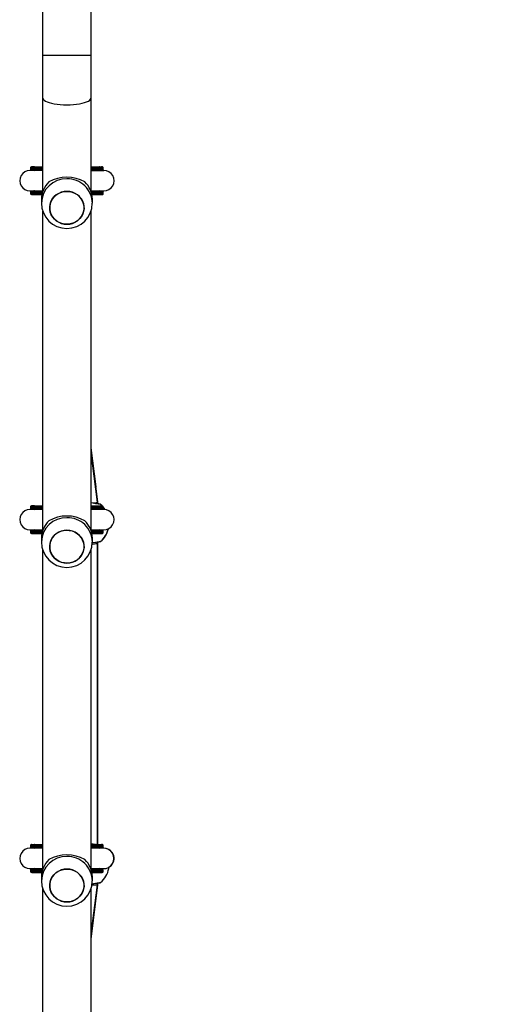
# Model space of a CAD drawing. Units: inches. Extents: x -212 to 898, y -73 to 706.
# Drawn here: x 272 to 311, y 181 to 258 of the extents above; entities that cross this region are included whole.
import ezdxf

# ---------------------------------------------------------------- set-up
doc = ezdxf.new("R2010")
doc.units = ezdxf.units.IN
doc.header["$MEASUREMENT"] = 0
doc.layers.add('VP-DIM', color=7, linetype='Continuous')
doc.layers.add('VP-EQ', color=7, linetype='Continuous', true_color=0x8a3492, plot=False)
doc.styles.get("Standard").update_dxf_attribs({"font": 'arial.ttf'})
doc.dimstyles.get("Standard").update_dxf_attribs({"dimtxt": 14, "dimasz": 20, "dimexe": 20, "dimexo": 50, "dimgap": 20, "dimtad": 0, "dimdec": 0, "dimzin": 0, "dimdsep": 46, "dimtxsty": 'Standard', "dimcen": -0.09, "dimadec": 0, "dimazin": 0, "dimtfac": 1, "dimtdec": 4, "dimtofl": 0, "dimtmove": 0, "dimatfit": 3, "dimfxl": 70, "dimfxlon": 1, "dimtolj": 1, "dimtzin": 0, "dimarcsym": 0})

# ---------------------------------------------------------------- blocks, each defined once
blk = doc.blocks.new('*D11')
at = {"layer": 'Defpoints', "color": 0}
for p in [(312.413, 561.661), (275.761, -72.586), (877.636, -72.586)]:
    blk.add_point(p, dxfattribs=at)
at = {"layer": 'VP-DIM', "color": 0, "lineweight": -2}
for p, q in [((807.636, 561.661), (897.636, 561.661)), ((877.636, 541.661), (877.636, 292.773)), ((877.636, -52.586), (877.636, 221.847)), ((807.636, -72.586), (897.636, -72.586))]:
    blk.add_line(p, q, dxfattribs=at)
at = {"layer": 'VP-DIM', "color": 0}
for points in [[(880.969, 541.661), (874.303, 541.661), (877.636, 561.661)], [(874.303, -52.586), (880.969, -52.586), (877.636, -72.586)]]:
    blk.add_solid(points, dxfattribs=at)
at = {"layer": 'VP-DIM', "color": 0, "insert": (877.636, 257.31), "char_height": 14, "attachment_point": 5, "rotation": 90}
blk.add_mtext('\\A1;634', dxfattribs=at)
blk = doc.blocks.new('*D13')
at = {"layer": 'Defpoints', "color": 0}
for p in [(307.186, 411.473), (788.12, 411.473), (289.696, 107.861)]:
    blk.add_point(p, dxfattribs=at)
at = {"layer": 'VP-DIM', "color": 0, "lineweight": -2}
for p, q in [((718.12, 411.473), (808.12, 411.473)), ((788.12, 391.473), (788.12, 295.081)), ((788.12, 127.861), (788.12, 224.253)), ((718.12, 107.861), (808.12, 107.861))]:
    blk.add_line(p, q, dxfattribs=at)
at = {"layer": 'VP-DIM', "color": 0}
for points in [[(791.453, 391.473), (784.787, 391.473), (788.12, 411.473)], [(784.787, 127.861), (791.453, 127.861), (788.12, 107.861)]]:
    blk.add_solid(points, dxfattribs=at)
at = {"layer": 'VP-DIM', "color": 0, "insert": (788.12, 259.667), "char_height": 14, "attachment_point": 5, "rotation": 90}
blk.add_mtext('\\A1;304', dxfattribs=at)
blk = doc.blocks.new('17042')
at = {"layer": 'VP-EQ', "color": 0, "linetype": 'Continuous', "lineweight": 25}
for p, q in [((1229.98, 223.926), (1229.98, 214.439)), ((1233.78, 214.439), (1233.78, 223.344)), ((1229.98, 214.439), (1229.98, 211.108)), ((1229.98, 214.439), (1231.88, 214.439)), ((1231.88, 214.439), (1233.78, 214.439)), ((1233.78, 211.108), (1233.78, 214.439)), ((1229.98, 211.108), (1229.98, 203.74)), ((1233.78, 203.74), (1233.78, 211.108)), ((1229.03, 205.588), (1229.03, 205.587)), ((1229.03, 205.587), (1229.03, 205.537)), ((1229.318, 205.687), (1229.333, 205.688)), ((1229.333, 205.688), (1229.98, 205.689)), ((1233.78, 205.689), (1234.426, 205.688)), ((1234.441, 205.687), (1234.426, 205.688)), ((1234.73, 205.587), (1234.73, 205.588)), ((1234.73, 205.537), (1234.73, 205.587)), ((1229.312, 205.398), (1229.287, 205.398)), ((1229.333, 205.437), (1229.361, 205.437)), ((1234.426, 205.437), (1234.398, 205.437)), ((1234.473, 205.398), (1234.448, 205.398)), ((1229.03, 203.658), (1229.03, 203.657)), ((1229.03, 203.657), (1229.03, 203.607)), ((1229.287, 203.797), (1229.315, 203.797)), ((1229.333, 203.507), (1229.378, 203.507)), ((1229.333, 203.507), (1229.916, 203.506)), ((1229.378, 203.507), (1229.916, 203.506)), ((1233.844, 203.506), (1234.382, 203.507)), ((1233.844, 203.506), (1234.426, 203.507)), ((1234.426, 203.507), (1234.382, 203.507)), ((1234.447, 203.797), (1234.473, 203.797)), ((1234.73, 203.657), (1234.73, 203.658)), ((1234.73, 203.607), (1234.73, 203.657)), ((1229.88, 203.143), (1229.88, 202.836)), ((1233.88, 202.836), (1233.88, 203.143)), ((1229.98, 202.222), (1229.98, 177.153)), ((1233.78, 177.153), (1233.78, 202.225)), ((1234.167, 180.583), (1233.78, 183.635)), ((1234.32, 179.383), (1233.78, 183.614)), ((1234.27, 179.387), (1233.78, 183.25)), ((1234.27, 179.256), (1234.27, 179.385)), ((1234.32, 179.248), (1234.32, 179.383)), ((1229.03, 179.001), (1229.03, 179)), ((1229.03, 179), (1229.03, 178.95)), ((1229.312, 178.811), (1229.287, 178.811)), ((1229.318, 179.1), (1229.333, 179.101)), ((1229.333, 179.101), (1229.98, 179.102)), ((1229.333, 178.85), (1229.361, 178.85)), ((1234.426, 178.85), (1234.398, 178.85)), ((1234.73, 178.95), (1234.73, 179)), ((1229.03, 177.071), (1229.03, 177.07)), ((1229.03, 177.07), (1229.03, 177.02)), ((1229.137, 177.171), (1229.139, 177.171)), ((1229.287, 177.21), (1229.315, 177.21)), ((1229.333, 176.92), (1229.378, 176.92)), ((1229.333, 176.92), (1229.916, 176.919)), ((1229.378, 176.92), (1229.916, 176.919)), ((1233.844, 176.919), (1234.382, 176.92)), ((1233.844, 176.919), (1234.426, 176.92)), ((1234.426, 176.92), (1234.382, 176.92)), ((1234.447, 177.21), (1234.473, 177.21)), ((1234.73, 177.02), (1234.73, 177.07)), ((1229.88, 176.556), (1229.88, 176.249)), ((1233.88, 176.249), (1233.88, 176.556)), ((1234.27, 176.171), (1234.27, 176.254)), ((1234.27, 152.573), (1234.27, 176.171)), ((1234.32, 176.165), (1234.32, 176.256)), ((1234.32, 152.567), (1234.32, 176.165)), ((1229.98, 175.635), (1229.98, 150.566)), ((1233.78, 150.566), (1233.78, 175.638)), ((1229.03, 152.414), (1229.03, 152.413)), ((1229.03, 152.413), (1229.03, 152.363)), ((1229.312, 152.224), (1229.287, 152.224)), ((1229.333, 152.514), (1229.318, 152.513)), ((1229.333, 152.514), (1229.98, 152.515)), ((1229.333, 152.263), (1229.361, 152.263)), ((1234.27, 152.513), (1234.27, 152.573)), ((1234.32, 152.513), (1234.32, 152.567)), ((1234.32, 152.514), (1234.426, 152.514)), ((1234.426, 152.263), (1234.398, 152.263)), ((1234.426, 152.514), (1234.441, 152.513)), ((1234.742, 152.226), (1234.689, 152.285)), ((1234.73, 152.413), (1234.73, 152.414)), ((1234.73, 152.363), (1234.73, 152.413)), ((1235.167, 150.639), (1235.167, 150.742)), ((1229.03, 150.484), (1229.03, 150.483)), ((1229.03, 150.483), (1229.03, 150.433)), ((1229.287, 150.623), (1229.315, 150.623)), ((1229.333, 150.333), (1229.378, 150.333)), ((1229.333, 150.333), (1229.916, 150.332)), ((1229.378, 150.333), (1229.916, 150.332)), ((1229.88, 149.969), (1229.88, 149.662)), ((1233.844, 150.332), (1234.382, 150.333)), ((1233.844, 150.332), (1234.426, 150.333)), ((1233.88, 149.662), (1233.88, 149.969)), ((1234.426, 150.333), (1234.382, 150.333)), ((1234.447, 150.623), (1234.642, 150.623)), ((1234.73, 150.433), (1234.73, 150.483)), ((1235.167, 150.634), (1235.167, 150.639)), ((1235.167, 150.627), (1235.167, 150.634)), ((1233.78, 145.5), (1234.27, 149.358)), ((1233.78, 145.125), (1234.32, 149.349)), ((1233.78, 145.089), (1234.32, 149.343)), ((1234.27, 149.358), (1234.27, 149.489)), ((1234.32, 149.349), (1234.32, 149.491)), ((1234.32, 149.343), (1234.32, 149.349)), ((1229.98, 149.048), (1229.98, 134.2)), ((1233.78, 134.2), (1233.78, 149.051))]:
    blk.add_line(p, q, dxfattribs=at)
at = {"layer": 'VP-EQ', "color": 0, "linetype": 'Continuous', "lineweight": 25, "flags": 128}
for points in [[(1229.98, 211.108), (1229.984, 211.071), (1230.02, 210.995), (1230.09, 210.923), (1230.193, 210.853), (1230.328, 210.788), (1230.491, 210.73), (1230.681, 210.678), (1230.893, 210.634), (1231.123, 210.599), (1231.367, 210.574), (1231.621, 210.558), (1231.88, 210.553)], [(1231.88, 210.553), (1232.139, 210.558), (1232.392, 210.574), (1232.637, 210.599), (1232.867, 210.634), (1233.079, 210.678), (1233.268, 210.73), (1233.432, 210.788), (1233.567, 210.853), (1233.67, 210.923), (1233.74, 210.995), (1233.775, 211.071), (1233.78, 211.108)], [(1229.98, 205.587), (1229.759, 205.587), (1229.56, 205.587), (1229.39, 205.587), (1229.25, 205.587), (1229.144, 205.587), (1229.072, 205.587), (1229.035, 205.587), (1229.03, 205.587)], [(1229.03, 205.537), (1229.035, 205.537), (1229.072, 205.537), (1229.144, 205.537), (1229.25, 205.537), (1229.39, 205.537), (1229.56, 205.537), (1229.759, 205.537), (1229.98, 205.537)], [(1229.13, 205.687), (1229.137, 205.687), (1229.179, 205.687), (1229.256, 205.687), (1229.368, 205.687), (1229.513, 205.687), (1229.69, 205.687), (1229.895, 205.687), (1229.98, 205.687)], [(1233.78, 205.687), (1233.865, 205.687), (1234.07, 205.687), (1234.247, 205.687), (1234.392, 205.687), (1234.504, 205.687), (1234.581, 205.687), (1234.622, 205.687), (1234.63, 205.687)], [(1234.73, 205.587), (1234.725, 205.587), (1234.688, 205.587), (1234.616, 205.587), (1234.509, 205.587), (1234.37, 205.587), (1234.2, 205.587), (1234, 205.587), (1233.78, 205.587)], [(1233.78, 205.537), (1234, 205.537), (1234.2, 205.537), (1234.37, 205.537), (1234.509, 205.537), (1234.616, 205.537), (1234.688, 205.537), (1234.725, 205.537), (1234.73, 205.537)], [(1234.426, 205.688), (1234.529, 205.688), (1234.596, 205.688), (1234.6, 205.688)], [(1234.728, 205.588), (1234.729, 205.604), (1234.718, 205.636), (1234.702, 205.658), (1234.684, 205.672), (1234.667, 205.681), (1234.652, 205.686), (1234.642, 205.687), (1234.638, 205.688), (1234.636, 205.688), (1234.634, 205.688), (1234.633, 205.688), (1234.631, 205.688), (1234.629, 205.688), (1234.615, 205.688), (1234.596, 205.688)], [(1234.596, 205.437), (1234.611, 205.437), (1234.632, 205.437), (1234.634, 205.437), (1234.636, 205.437), (1234.639, 205.437), (1234.645, 205.438), (1234.668, 205.445), (1234.694, 205.46), (1234.715, 205.485), (1234.728, 205.518), (1234.728, 205.537)], [(1229.98, 205.397), (1229.846, 205.397), (1229.598, 205.397), (1229.369, 205.397), (1229.176, 205.397), (1229.04, 205.397), (1228.98, 205.397)], [(1229.98, 205.437), (1229.895, 205.437), (1229.69, 205.437), (1229.513, 205.437), (1229.368, 205.437), (1229.256, 205.437), (1229.179, 205.437), (1229.137, 205.437), (1229.13, 205.437)], [(1229.13, 205.437), (1229.132, 205.437), (1229.138, 205.437)], [(1229.98, 205.437), (1229.917, 205.437), (1229.714, 205.437), (1229.539, 205.437), (1229.395, 205.437), (1229.284, 205.437), (1229.208, 205.437), (1229.167, 205.437), (1229.16, 205.437)], [(1229.166, 205.435), (1229.211, 205.427), (1229.314, 205.398)], [(1234.63, 205.437), (1234.622, 205.437), (1234.581, 205.437), (1234.504, 205.437), (1234.392, 205.437), (1234.247, 205.437), (1234.07, 205.437), (1233.865, 205.437), (1233.78, 205.437)], [(1234.6, 205.437), (1234.593, 205.437), (1234.552, 205.437), (1234.475, 205.437), (1234.365, 205.437), (1234.221, 205.437), (1234.046, 205.437), (1233.843, 205.437), (1233.78, 205.437)], [(1234.426, 205.437), (1234.529, 205.437), (1234.596, 205.437), (1234.599, 205.437)], [(1234.473, 205.398), (1234.478, 205.398), (1234.509, 205.397)], [(1234.599, 205.437), (1234.627, 205.437), (1234.63, 205.437)], [(1228.981, 203.797), (1229.029, 203.797), (1229.138, 203.797), (1229.295, 203.797), (1229.484, 203.797), (1229.695, 203.797), (1229.915, 203.797), (1229.98, 203.797)], [(1229.953, 203.657), (1229.759, 203.657), (1229.56, 203.657), (1229.39, 203.657), (1229.25, 203.657), (1229.144, 203.657), (1229.072, 203.657), (1229.035, 203.657), (1229.03, 203.657)], [(1229.03, 203.607), (1229.035, 203.607), (1229.072, 203.607), (1229.144, 203.607), (1229.25, 203.607), (1229.39, 203.607), (1229.56, 203.607), (1229.759, 203.607), (1229.94, 203.607)], [(1229.13, 203.757), (1229.137, 203.757), (1229.179, 203.757), (1229.256, 203.757), (1229.368, 203.757), (1229.513, 203.757), (1229.69, 203.757), (1229.895, 203.757), (1229.986, 203.757)], [(1229.916, 203.507), (1229.895, 203.507), (1229.69, 203.507), (1229.513, 203.507), (1229.368, 203.507), (1229.256, 203.507), (1229.179, 203.507), (1229.137, 203.507), (1229.13, 203.507)], [(1229.13, 203.507), (1229.132, 203.507), (1229.138, 203.507)], [(1229.319, 203.798), (1229.24, 203.773), (1229.173, 203.759)], [(1229.916, 203.507), (1229.728, 203.507), (1229.554, 203.507), (1229.412, 203.507), (1229.302, 203.507), (1229.226, 203.507), (1229.185, 203.507), (1229.18, 203.507), (1229.211, 203.507), (1229.277, 203.507), (1229.378, 203.507)], [(1229.338, 203.806), (1229.293, 203.797), (1229.287, 203.797)], [(1231.476, 201.243), (1231.269, 201.323), (1231.08, 201.435), (1230.912, 201.575), (1230.77, 201.74), (1230.659, 201.925), (1230.581, 202.124), (1230.538, 202.334), (1230.532, 202.547), (1230.563, 202.758), (1230.629, 202.961), (1230.73, 203.152), (1230.862, 203.323), (1231.022, 203.472), (1231.206, 203.593), (1231.407, 203.684), (1231.622, 203.742), (1231.844, 203.765), (1232.066, 203.753), (1232.284, 203.707), (1232.49, 203.626), (1232.68, 203.514), (1232.848, 203.374), (1232.99, 203.21), (1233.101, 203.025), (1233.179, 202.825), (1233.222, 202.616), (1233.228, 202.403), (1233.197, 202.191), (1233.13, 201.988), (1233.029, 201.798), (1232.897, 201.626), (1232.737, 201.477), (1232.554, 201.356), (1232.352, 201.265), (1232.138, 201.207), (1231.916, 201.184), (1231.693, 201.196), (1231.476, 201.243)], [(1231.88, 201.184), (1232.102, 201.201), (1232.318, 201.254), (1232.522, 201.339), (1232.709, 201.456), (1232.873, 201.6), (1233.01, 201.768), (1233.116, 201.956), (1233.189, 202.158), (1233.225, 202.368), (1233.225, 202.581), (1233.189, 202.792), (1233.116, 202.993), (1233.01, 203.181), (1232.873, 203.349), (1232.709, 203.494), (1232.522, 203.61), (1232.318, 203.696), (1232.102, 203.748), (1231.88, 203.766), (1231.658, 203.748), (1231.442, 203.696), (1231.237, 203.61), (1231.051, 203.494), (1230.887, 203.349), (1230.75, 203.181), (1230.644, 202.993), (1230.571, 202.792), (1230.534, 202.581), (1230.534, 202.368), (1230.571, 202.158), (1230.644, 201.956), (1230.75, 201.768), (1230.887, 201.6), (1231.051, 201.456), (1231.237, 201.339), (1231.442, 201.254), (1231.658, 201.201), (1231.88, 201.184)], [(1233.774, 203.757), (1233.865, 203.757), (1234.07, 203.757), (1234.247, 203.757), (1234.392, 203.757), (1234.504, 203.757), (1234.581, 203.757), (1234.622, 203.757), (1234.63, 203.757)], [(1233.78, 203.797), (1233.9, 203.797), (1234.161, 203.797), (1234.396, 203.797), (1234.588, 203.797), (1234.721, 203.797), (1234.778, 203.797)], [(1234.73, 203.657), (1234.725, 203.657), (1234.688, 203.657), (1234.616, 203.657), (1234.509, 203.657), (1234.37, 203.657), (1234.2, 203.657), (1234, 203.657), (1233.806, 203.657)], [(1233.82, 203.607), (1234, 203.607), (1234.2, 203.607), (1234.37, 203.607), (1234.509, 203.607), (1234.616, 203.607), (1234.688, 203.607), (1234.725, 203.607), (1234.73, 203.607)], [(1234.63, 203.507), (1234.622, 203.507), (1234.581, 203.507), (1234.504, 203.507), (1234.392, 203.507), (1234.247, 203.507), (1234.07, 203.507), (1233.865, 203.507), (1233.843, 203.507)], [(1234.382, 203.507), (1234.483, 203.507), (1234.549, 203.507), (1234.58, 203.507), (1234.575, 203.507), (1234.534, 203.507), (1234.458, 203.507), (1234.348, 203.507), (1234.205, 203.507), (1234.032, 203.507), (1233.843, 203.507)], [(1234.426, 203.507), (1234.529, 203.507), (1234.596, 203.507), (1234.599, 203.507)], [(1234.596, 203.758), (1234.524, 203.772), (1234.441, 203.798)], [(1234.728, 203.658), (1234.729, 203.674), (1234.718, 203.706), (1234.702, 203.728), (1234.684, 203.742), (1234.667, 203.751), (1234.652, 203.756), (1234.642, 203.757), (1234.638, 203.758), (1234.636, 203.758), (1234.634, 203.758), (1234.633, 203.758), (1234.631, 203.758), (1234.629, 203.758), (1234.615, 203.758), (1234.596, 203.758)], [(1234.596, 203.507), (1234.611, 203.507), (1234.632, 203.507), (1234.634, 203.507), (1234.636, 203.507), (1234.639, 203.507), (1234.645, 203.508), (1234.668, 203.515), (1234.694, 203.53), (1234.715, 203.555), (1234.728, 203.588), (1234.728, 203.607)], [(1234.599, 203.507), (1234.627, 203.507), (1234.63, 203.507)], [(1234.527, 179.205), (1234.525, 179.206), (1234.511, 179.214), (1234.499, 179.218), (1234.492, 179.22), (1234.49, 179.221), (1234.489, 179.221), (1234.488, 179.221), (1234.487, 179.221), (1234.486, 179.221), (1234.482, 179.222), (1234.454, 179.227), (1234.396, 179.236), (1234.309, 179.25), (1234.197, 179.267), (1234.063, 179.288), (1233.911, 179.311), (1233.78, 179.331)], [(1229.98, 178.81), (1229.855, 178.81), (1229.607, 178.81), (1229.378, 178.81), (1229.184, 178.81), (1229.044, 178.81), (1228.981, 178.81)], [(1229.98, 179), (1229.759, 179), (1229.56, 179), (1229.39, 179), (1229.25, 179), (1229.144, 179), (1229.072, 179), (1229.035, 179), (1229.03, 179)], [(1229.03, 178.95), (1229.035, 178.95), (1229.072, 178.95), (1229.144, 178.95), (1229.25, 178.95), (1229.39, 178.95), (1229.56, 178.95), (1229.759, 178.95), (1229.98, 178.95)], [(1229.13, 179.1), (1229.137, 179.1), (1229.179, 179.1), (1229.256, 179.1), (1229.368, 179.1), (1229.513, 179.1), (1229.69, 179.1), (1229.895, 179.1), (1229.98, 179.1)], [(1229.98, 178.85), (1229.895, 178.85), (1229.69, 178.85), (1229.513, 178.85), (1229.368, 178.85), (1229.256, 178.85), (1229.179, 178.85), (1229.137, 178.85), (1229.13, 178.85)], [(1229.13, 178.85), (1229.132, 178.85), (1229.138, 178.85)], [(1229.98, 178.85), (1229.917, 178.85), (1229.714, 178.85), (1229.539, 178.85), (1229.395, 178.85), (1229.284, 178.85), (1229.208, 178.85), (1229.167, 178.85), (1229.16, 178.85)], [(1229.166, 178.848), (1229.211, 178.84), (1229.314, 178.811)], [(1229.287, 178.811), (1229.281, 178.811), (1229.251, 178.81)], [(1233.78, 179.1), (1233.865, 179.1), (1234.07, 179.1), (1234.247, 179.1), (1234.392, 179.1), (1234.504, 179.1), (1234.581, 179.1), (1234.622, 179.1), (1234.63, 179.1)], [(1234.73, 179), (1234.725, 179), (1234.688, 179), (1234.616, 179), (1234.509, 179), (1234.37, 179), (1234.2, 179), (1234, 179), (1233.78, 179)], [(1233.78, 178.95), (1234, 178.95), (1234.2, 178.95), (1234.37, 178.95), (1234.509, 178.95), (1234.616, 178.95), (1234.688, 178.95), (1234.725, 178.95), (1234.73, 178.95)], [(1234.63, 178.85), (1234.622, 178.85), (1234.581, 178.85), (1234.504, 178.85), (1234.392, 178.85), (1234.247, 178.85), (1234.07, 178.85), (1233.865, 178.85), (1233.78, 178.85)], [(1234.6, 178.85), (1234.593, 178.85), (1234.552, 178.85), (1234.475, 178.85), (1234.365, 178.85), (1234.221, 178.85), (1234.046, 178.85), (1233.843, 178.85), (1233.78, 178.85)], [(1234.779, 178.81), (1234.73, 178.81), (1234.624, 178.81), (1234.478, 178.81), (1234.306, 178.81), (1234.057, 178.81), (1233.809, 178.81), (1233.78, 178.81)], [(1234.426, 178.85), (1234.529, 178.85), (1234.596, 178.85), (1234.599, 178.85)], [(1234.596, 178.85), (1234.611, 178.85), (1234.632, 178.85), (1234.634, 178.85), (1234.636, 178.85), (1234.639, 178.85), (1234.645, 178.851), (1234.668, 178.858), (1234.694, 178.873), (1234.715, 178.898), (1234.728, 178.931), (1234.728, 178.95)], [(1234.599, 178.85), (1234.627, 178.85), (1234.63, 178.85)], [(1228.982, 177.21), (1229.033, 177.21), (1229.145, 177.21), (1229.303, 177.21), (1229.493, 177.21), (1229.704, 177.21), (1229.924, 177.21), (1229.98, 177.21)], [(1229.953, 177.07), (1229.759, 177.07), (1229.56, 177.07), (1229.39, 177.07), (1229.25, 177.07), (1229.144, 177.07), (1229.072, 177.07), (1229.035, 177.07), (1229.03, 177.07)], [(1229.03, 177.02), (1229.035, 177.02), (1229.072, 177.02), (1229.144, 177.02), (1229.25, 177.02), (1229.39, 177.02), (1229.56, 177.02), (1229.759, 177.02), (1229.94, 177.02)], [(1229.13, 177.17), (1229.137, 177.17), (1229.179, 177.17), (1229.256, 177.17), (1229.368, 177.17), (1229.513, 177.17), (1229.69, 177.17), (1229.895, 177.17), (1229.986, 177.17)], [(1229.916, 176.92), (1229.895, 176.92), (1229.69, 176.92), (1229.513, 176.92), (1229.368, 176.92), (1229.256, 176.92), (1229.179, 176.92), (1229.137, 176.92), (1229.13, 176.92)], [(1229.13, 176.92), (1229.132, 176.92), (1229.138, 176.92)], [(1229.305, 177.207), (1229.223, 177.183), (1229.17, 177.173)], [(1229.319, 177.211), (1229.24, 177.186), (1229.173, 177.172)], [(1229.916, 176.92), (1229.728, 176.92), (1229.554, 176.92), (1229.412, 176.92), (1229.302, 176.92), (1229.226, 176.92), (1229.185, 176.92), (1229.18, 176.92), (1229.211, 176.92), (1229.277, 176.92), (1229.378, 176.92)], [(1231.476, 174.656), (1231.269, 174.736), (1231.08, 174.848), (1230.912, 174.988), (1230.77, 175.153), (1230.659, 175.338), (1230.581, 175.537), (1230.538, 175.747), (1230.532, 175.96), (1230.563, 176.171), (1230.629, 176.374), (1230.73, 176.565), (1230.862, 176.736), (1231.022, 176.885), (1231.206, 177.006), (1231.407, 177.097), (1231.622, 177.155), (1231.844, 177.178), (1232.066, 177.166), (1232.284, 177.12), (1232.49, 177.039), (1232.68, 176.927), (1232.848, 176.787), (1232.99, 176.623), (1233.101, 176.438), (1233.179, 176.238), (1233.222, 176.029), (1233.228, 175.816), (1233.197, 175.604), (1233.13, 175.401), (1233.029, 175.211), (1232.897, 175.039), (1232.737, 174.89), (1232.554, 174.769), (1232.352, 174.678), (1232.138, 174.62), (1231.916, 174.597), (1231.693, 174.609), (1231.476, 174.656)], [(1231.88, 174.597), (1232.102, 174.614), (1232.318, 174.667), (1232.522, 174.752), (1232.709, 174.869), (1232.873, 175.013), (1233.01, 175.182), (1233.116, 175.369), (1233.189, 175.571), (1233.225, 175.781), (1233.225, 175.994), (1233.189, 176.205), (1233.116, 176.406), (1233.01, 176.594), (1232.873, 176.762), (1232.709, 176.907), (1232.522, 177.023), (1232.318, 177.109), (1232.102, 177.161), (1231.88, 177.179), (1231.658, 177.161), (1231.442, 177.109), (1231.237, 177.023), (1231.051, 176.907), (1230.887, 176.762), (1230.75, 176.594), (1230.644, 176.406), (1230.571, 176.205), (1230.534, 175.994), (1230.534, 175.781), (1230.571, 175.571), (1230.644, 175.369), (1230.75, 175.182), (1230.887, 175.013), (1231.051, 174.869), (1231.237, 174.752), (1231.442, 174.667), (1231.658, 174.614), (1231.88, 174.597)], [(1233.774, 177.17), (1233.865, 177.17), (1234.07, 177.17), (1234.247, 177.17), (1234.392, 177.17), (1234.504, 177.17), (1234.581, 177.17), (1234.622, 177.17), (1234.63, 177.17)], [(1233.78, 177.21), (1233.891, 177.21), (1234.152, 177.21), (1234.387, 177.21), (1234.581, 177.21), (1234.717, 177.21), (1234.778, 177.21)], [(1234.73, 177.07), (1234.725, 177.07), (1234.688, 177.07), (1234.616, 177.07), (1234.509, 177.07), (1234.37, 177.07), (1234.2, 177.07), (1234, 177.07), (1233.806, 177.07)], [(1233.82, 177.02), (1234, 177.02), (1234.2, 177.02), (1234.37, 177.02), (1234.509, 177.02), (1234.616, 177.02), (1234.688, 177.02), (1234.725, 177.02), (1234.73, 177.02)], [(1234.63, 176.92), (1234.622, 176.92), (1234.581, 176.92), (1234.504, 176.92), (1234.392, 176.92), (1234.247, 176.92), (1234.07, 176.92), (1233.865, 176.92), (1233.843, 176.92)], [(1234.382, 176.92), (1234.483, 176.92), (1234.549, 176.92), (1234.58, 176.92), (1234.575, 176.92), (1234.534, 176.92), (1234.458, 176.92), (1234.348, 176.92), (1234.205, 176.92), (1234.032, 176.92), (1233.843, 176.92)], [(1234.419, 177.219), (1234.467, 177.21), (1234.473, 177.21)], [(1234.426, 176.92), (1234.529, 176.92), (1234.596, 176.92), (1234.599, 176.92)], [(1234.596, 177.171), (1234.524, 177.185), (1234.447, 177.21)], [(1234.596, 176.92), (1234.611, 176.92), (1234.632, 176.92), (1234.634, 176.92), (1234.636, 176.92), (1234.639, 176.92), (1234.645, 176.921), (1234.668, 176.928), (1234.694, 176.943), (1234.715, 176.968), (1234.728, 177.001), (1234.728, 177.02)], [(1234.599, 176.92), (1234.627, 176.92), (1234.63, 176.92)], [(1233.877, 176.209), (1233.966, 176.222), (1234.244, 176.265), (1234.439, 176.296), (1234.53, 176.31), (1234.523, 176.309)], [(1234.519, 176.294), (1234.53, 176.296), (1234.523, 176.295)], [(1229.98, 152.223), (1229.757, 152.223), (1229.531, 152.223), (1229.323, 152.223), (1229.15, 152.223), (1229.029, 152.223), (1228.98, 152.223)], [(1229.98, 152.413), (1229.759, 152.413), (1229.56, 152.413), (1229.39, 152.413), (1229.25, 152.413), (1229.144, 152.413), (1229.072, 152.413), (1229.035, 152.413), (1229.03, 152.413)], [(1229.03, 152.363), (1229.035, 152.363), (1229.072, 152.363), (1229.144, 152.363), (1229.25, 152.363), (1229.39, 152.363), (1229.56, 152.363), (1229.759, 152.363), (1229.98, 152.363)], [(1229.13, 152.513), (1229.137, 152.513), (1229.179, 152.513), (1229.256, 152.513), (1229.368, 152.513), (1229.513, 152.513), (1229.69, 152.513), (1229.895, 152.513), (1229.98, 152.513)], [(1229.98, 152.263), (1229.895, 152.263), (1229.69, 152.263), (1229.513, 152.263), (1229.368, 152.263), (1229.256, 152.263), (1229.179, 152.263), (1229.137, 152.263), (1229.13, 152.263)], [(1229.13, 152.263), (1229.132, 152.263), (1229.138, 152.263)], [(1229.137, 152.514), (1229.164, 152.514), (1229.231, 152.514), (1229.333, 152.514)], [(1229.138, 152.263), (1229.164, 152.263), (1229.231, 152.263), (1229.333, 152.263)], [(1229.98, 152.263), (1229.917, 152.263), (1229.714, 152.263), (1229.539, 152.263), (1229.395, 152.263), (1229.284, 152.263), (1229.208, 152.263), (1229.167, 152.263), (1229.16, 152.263)], [(1229.166, 152.261), (1229.211, 152.253), (1229.315, 152.224)], [(1229.287, 152.224), (1229.281, 152.224), (1229.251, 152.223)], [(1234.03, 152.512), (1233.865, 152.538), (1233.78, 152.55)], [(1233.78, 152.513), (1233.865, 152.513), (1234.07, 152.513), (1234.247, 152.513), (1234.392, 152.513), (1234.504, 152.513), (1234.581, 152.513), (1234.622, 152.513), (1234.63, 152.513)], [(1234.73, 152.413), (1234.725, 152.413), (1234.688, 152.413), (1234.616, 152.413), (1234.509, 152.413), (1234.37, 152.413), (1234.2, 152.413), (1234, 152.413), (1233.78, 152.413)], [(1233.78, 152.363), (1234, 152.363), (1234.2, 152.363), (1234.37, 152.363), (1234.509, 152.363), (1234.616, 152.363), (1234.688, 152.363), (1234.725, 152.363), (1234.73, 152.363)], [(1234.63, 152.263), (1234.622, 152.263), (1234.581, 152.263), (1234.504, 152.263), (1234.392, 152.263), (1234.247, 152.263), (1234.07, 152.263), (1233.865, 152.263), (1233.78, 152.263)], [(1234.6, 152.263), (1234.593, 152.263), (1234.552, 152.263), (1234.475, 152.263), (1234.365, 152.263), (1234.221, 152.263), (1234.046, 152.263), (1233.843, 152.263), (1233.78, 152.263)], [(1234.739, 152.223), (1234.636, 152.223), (1234.487, 152.223), (1234.306, 152.223), (1234.108, 152.223), (1233.835, 152.223), (1233.78, 152.223)], [(1234.426, 152.514), (1234.529, 152.514), (1234.596, 152.514), (1234.6, 152.514)], [(1234.426, 152.263), (1234.529, 152.263), (1234.596, 152.263), (1234.599, 152.263)], [(1234.454, 152.227), (1234.537, 152.251), (1234.586, 152.26)], [(1234.728, 152.414), (1234.729, 152.43), (1234.718, 152.462), (1234.702, 152.484), (1234.684, 152.498), (1234.667, 152.507), (1234.652, 152.512), (1234.642, 152.513), (1234.638, 152.514), (1234.636, 152.514), (1234.634, 152.514), (1234.633, 152.514), (1234.631, 152.514), (1234.629, 152.514), (1234.615, 152.514), (1234.596, 152.514)], [(1234.596, 152.263), (1234.611, 152.263), (1234.632, 152.263), (1234.634, 152.263), (1234.636, 152.263), (1234.639, 152.263), (1234.645, 152.264), (1234.668, 152.271), (1234.694, 152.286), (1234.715, 152.311), (1234.728, 152.344), (1234.728, 152.363)], [(1234.599, 152.263), (1234.627, 152.263), (1234.63, 152.263)], [(1234.776, 152.224), (1234.767, 152.224), (1234.732, 152.224)], [(1228.981, 150.623), (1229.03, 150.623), (1229.151, 150.623), (1229.324, 150.623), (1229.532, 150.623), (1229.757, 150.623), (1229.98, 150.623)], [(1229.953, 150.483), (1229.759, 150.483), (1229.56, 150.483), (1229.39, 150.483), (1229.25, 150.483), (1229.144, 150.483), (1229.072, 150.483), (1229.035, 150.483), (1229.03, 150.483)], [(1229.03, 150.433), (1229.035, 150.433), (1229.072, 150.433), (1229.144, 150.433), (1229.25, 150.433), (1229.39, 150.433), (1229.56, 150.433), (1229.759, 150.433), (1229.94, 150.433)], [(1229.13, 150.583), (1229.137, 150.583), (1229.179, 150.583), (1229.256, 150.583), (1229.368, 150.583), (1229.513, 150.583), (1229.69, 150.583), (1229.895, 150.583), (1229.986, 150.583)], [(1229.916, 150.333), (1229.895, 150.333), (1229.69, 150.333), (1229.513, 150.333), (1229.368, 150.333), (1229.256, 150.333), (1229.179, 150.333), (1229.137, 150.333), (1229.13, 150.333)], [(1229.13, 150.333), (1229.132, 150.333), (1229.138, 150.333)], [(1229.138, 150.333), (1229.164, 150.333), (1229.231, 150.333), (1229.333, 150.333)], [(1229.319, 150.624), (1229.24, 150.599), (1229.173, 150.585)], [(1229.305, 150.62), (1229.223, 150.596), (1229.174, 150.587)], [(1229.916, 150.333), (1229.728, 150.333), (1229.554, 150.333), (1229.412, 150.333), (1229.302, 150.333), (1229.226, 150.333), (1229.185, 150.333), (1229.18, 150.333), (1229.211, 150.333), (1229.277, 150.333), (1229.378, 150.333)], [(1231.476, 148.069), (1231.269, 148.149), (1231.08, 148.261), (1230.912, 148.401), (1230.77, 148.566), (1230.659, 148.751), (1230.581, 148.95), (1230.538, 149.16), (1230.532, 149.373), (1230.563, 149.584), (1230.629, 149.787), (1230.73, 149.978), (1230.862, 150.149), (1231.022, 150.298), (1231.206, 150.419), (1231.407, 150.51), (1231.622, 150.568), (1231.844, 150.591), (1232.066, 150.579), (1232.284, 150.533), (1232.49, 150.452), (1232.68, 150.34), (1232.848, 150.2), (1232.99, 150.036), (1233.101, 149.851), (1233.179, 149.651), (1233.222, 149.442), (1233.228, 149.229), (1233.197, 149.017), (1233.13, 148.814), (1233.029, 148.624), (1232.897, 148.452), (1232.737, 148.303), (1232.554, 148.182), (1232.352, 148.091), (1232.138, 148.033), (1231.916, 148.01), (1231.693, 148.022), (1231.476, 148.069)], [(1231.88, 148.01), (1232.102, 148.027), (1232.318, 148.08), (1232.522, 148.165), (1232.709, 148.282), (1232.873, 148.426), (1233.01, 148.595), (1233.116, 148.782), (1233.189, 148.984), (1233.225, 149.194), (1233.225, 149.407), (1233.189, 149.618), (1233.116, 149.819), (1233.01, 150.007), (1232.873, 150.175), (1232.709, 150.32), (1232.522, 150.436), (1232.318, 150.522), (1232.102, 150.574), (1231.88, 150.592), (1231.658, 150.574), (1231.442, 150.522), (1231.237, 150.436), (1231.051, 150.32), (1230.887, 150.175), (1230.75, 150.007), (1230.644, 149.819), (1230.571, 149.618), (1230.534, 149.407), (1230.534, 149.194), (1230.571, 148.984), (1230.644, 148.782), (1230.75, 148.595), (1230.887, 148.426), (1231.051, 148.282), (1231.237, 148.165), (1231.442, 148.08), (1231.658, 148.027), (1231.88, 148.01)], [(1233.774, 150.583), (1233.865, 150.583), (1234.07, 150.583), (1234.247, 150.583), (1234.392, 150.583), (1234.504, 150.583), (1234.581, 150.583), (1234.622, 150.583), (1234.63, 150.583)], [(1233.78, 150.623), (1233.834, 150.623), (1234.107, 150.623), (1234.306, 150.623), (1234.486, 150.623), (1234.635, 150.623), (1234.738, 150.623)], [(1234.73, 150.483), (1234.725, 150.483), (1234.688, 150.483), (1234.616, 150.483), (1234.509, 150.483), (1234.37, 150.483), (1234.2, 150.483), (1234, 150.483), (1233.806, 150.483)], [(1233.82, 150.433), (1234, 150.433), (1234.2, 150.433), (1234.37, 150.433), (1234.509, 150.433), (1234.616, 150.433), (1234.688, 150.433), (1234.725, 150.433), (1234.73, 150.433)], [(1234.63, 150.333), (1234.622, 150.333), (1234.581, 150.333), (1234.504, 150.333), (1234.392, 150.333), (1234.247, 150.333), (1234.07, 150.333), (1233.865, 150.333), (1233.843, 150.333)], [(1234.382, 150.333), (1234.483, 150.333), (1234.549, 150.333), (1234.58, 150.333), (1234.575, 150.333), (1234.534, 150.333), (1234.458, 150.333), (1234.348, 150.333), (1234.205, 150.333), (1234.032, 150.333), (1233.843, 150.333)], [(1234.426, 150.333), (1234.529, 150.333), (1234.596, 150.333), (1234.599, 150.333)], [(1234.596, 150.584), (1234.524, 150.598), (1234.447, 150.623)], [(1234.596, 150.333), (1234.611, 150.333), (1234.632, 150.333), (1234.634, 150.333), (1234.636, 150.333), (1234.639, 150.333), (1234.645, 150.334), (1234.668, 150.341), (1234.694, 150.356), (1234.715, 150.381), (1234.728, 150.414), (1234.728, 150.433)], [(1234.599, 150.333), (1234.627, 150.333), (1234.63, 150.333)], [(1233.864, 149.442), (1233.966, 149.457), (1234.244, 149.5), (1234.439, 149.53), (1234.53, 149.545), (1234.523, 149.544)], [(1234.522, 149.531), (1234.53, 149.532), (1234.523, 149.531)]]:
    blk.add_lwpolyline(points, dxfattribs=at)
at = {"layer": 'VP-EQ', "color": 0, "linetype": 'Continuous', "lineweight": 25}
for centre, radius, start, end in [((1229.126, 205.592), 0.0947, 100.33453, 182.75805), ((1229.132, 205.589), 0.1, 85.09942, 180.12161), ((1229.132, 205.537), 0.101, 179.93867, 274.38516), ((1229.367, 70.081), 135.607, 90.0143, 90.09716), ((1234.633, 205.591), 0.0958, 357.71488, 81.34441), ((1228.98, 204.597), 0.8, 89.95018, 270.03915), ((1229.233, 92.304), 113.095, 89.97136, 90.12667), ((1229.322, 305.693), 100.256, 269.89524, 270.0067), ((1231.836, 202.792), 1.957, 88.72608, 178.4726), ((1231.88, 202.057), 2.821, 60.10514, 119.89486), ((1231.924, 202.792), 1.957, 1.24334, 91.27849), ((1234.434, 546.636), 341.24, 269.89009, 270.05799), ((1234.666, 204.837), 0.603, 97.68092, 111.21823), ((1234.527, 92.304), 113.095, 89.87333, 90.02864), ((1234.78, 204.597), 0.8, 269.9628, 90.04787), ((1231.751, 203.136), 1.872, 133.0588, 179.77373), ((1232.008, 203.136), 1.872, 0.22627, 46.9412), ((1229.239, 323.216), 119.419, 269.87744, 270.02452), ((1229.126, 203.662), 0.0947, 100.34153, 182.75105), ((1229.132, 203.659), 0.1, 85.09942, 180.12161), ((1229.132, 203.607), 0.1, 179.91535, 274.40848), ((1229.322, 303.763), 100.256, 269.89524, 270.0067), ((1234.521, 323.216), 119.419, 269.97548, 270.12256), ((1234.633, 203.661), 0.0958, 357.71488, 81.34441), ((1231.88, 202.847), 1.996, 180.07896, 359.62751), ((1226.73, 131.25), 48.58, 80.76967, 81.65636), ((1228.98, 178.01), 0.8, 89.91441, 270.07748), ((1229.242, 65.991), 112.821, 89.97639, 90.13118), ((1229.126, 179.005), 0.0946, 100.30687, 182.78571), ((1229.132, 179.002), 0.1, 85.03721, 180.17019), ((1229.132, 178.95), 0.1, 179.86914, 274.45469), ((1229.325, 74.396), 104.705, 89.99511, 90.10242), ((1229.362, 307.978), 129.128, 269.9007, 269.98724), ((1234.667, 178.248), 0.604, 97.71047, 111.47412), ((1233.3, 177.755), 1.9, 33.4252, 49.77249), ((1234.633, 179.004), 0.0958, 357.72113, 81.33816), ((1234.779, 178.01), 0.8, 269.92231, 90.0858), ((1231.836, 176.205), 1.957, 88.72646, 178.47293), ((1231.751, 176.549), 1.871, 133.0573, 179.7745), ((1231.88, 175.47), 2.821, 60.10361, 119.89639), ((1231.924, 176.205), 1.957, 1.24373, 91.2781), ((1232.008, 176.549), 1.871, 0.2255, 46.9427), ((1229.222, 276.911), 99.701, 269.86312, 270.03828), ((1229.126, 177.075), 0.0946, 100.30687, 182.78571), ((1229.132, 177.072), 0.1, 85.05744, 180.14997), ((1229.132, 177.02), 0.1, 179.86914, 274.45469), ((1229.362, 306.048), 129.128, 269.9007, 269.98724), ((1234.538, 276.911), 99.701, 269.96172, 270.13688), ((1233.3, 177.74), 1.9, 310.2374, 346.45866), ((1233.3, 177.749), 1.9, 310.2374, 346.17594), ((1233.3, 177.755), 1.9, 310.2374, 345.95274), ((1234.633, 177.074), 0.0958, 357.72113, 81.33816), ((1231.88, 176.26), 1.996, 180.07918, 359.62797), ((1223.874, 242.658), 67.212, 278.55922, 279.08158), ((1234.291, 176.809), 0.556, 267.83182, 294.97084), ((1228.98, 151.423), 0.8, 89.98352, 270.01349), ((1229.225, 58.078), 94.146, 89.96104, 90.14653), ((1229.126, 152.418), 0.0946, 100.31208, 182.76688), ((1229.132, 152.414), 0.1, 85.15614, 180.07851), ((1229.132, 152.363), 0.101, 179.92518, 274.38507), ((1225.001, 93.538), 59.677, 81.2022, 81.54061), ((1234.633, 152.417), 0.0958, 357.72113, 81.33816), ((1234.765, 151.423), 0.8, 268.17241, 91.85533), ((1234.786, 151.429), 0.795, 298.71384, 90.51747), ((1231.836, 149.618), 1.957, 88.72646, 178.47293), ((1231.88, 148.883), 2.822, 60.10712, 119.89288), ((1231.924, 149.618), 1.957, 1.24301, 91.27811), ((1231.752, 149.962), 1.872, 133.05966, 179.77287), ((1232.008, 149.962), 1.872, 0.22713, 46.94034), ((1229.232, 254.487), 103.865, 269.86192, 270.03132), ((1229.126, 150.488), 0.0946, 100.31569, 182.79051), ((1229.132, 150.484), 0.1, 85.15614, 180.07851), ((1229.132, 150.433), 0.101, 179.92518, 274.38507), ((1229.329, 22.869), 127.715, 89.99781, 90.08578), ((1233.3, 150.989), 1.9, 310.2374, 349.38489), ((1233.3, 150.984), 1.9, 310.2374, 349.38489), ((1234.681, 169.812), 19.189, 269.87933, 270.28253), ((1234.633, 150.487), 0.0958, 357.72113, 81.33816), ((1231.88, 149.673), 1.996, 180.07873, 359.62842), ((1224.028, 214.928), 66.236, 278.52652, 279.08167), ((1234.291, 150.045), 0.557, 267.84673, 294.94566)]:
    blk.add_arc(centre, radius, start, end, dxfattribs=at)
for centre, major_axis, ratio, start_param, end_param in [((1233.52, 179.339), (0.75, 0.047), 0.110602, 5.36517, 6.290169), ((1233.52, 179.332), (0.8, 0.051), 0.009061, 5.927188, 6.283761), ((1233.52, 176.171), (0.75, 0), 0.11516, 5.210732, 6.283185), ((1233.52, 176.165), (0.8, 0), 0.073928, 5.927764, 6.283185), ((1233.52, 152.573), (0.75, 0), 0.11516, 5.588102, 6.283185), ((1233.52, 152.567), (0.8, 0), 0.073928, 5.927764, 6.283185), ((1233.52, 149.406), (0.75, -0.047), 0.049973, 5.17741, 5.612462), ((1233.52, 149.406), (0.75, -0.047), 0.049973, 5.612462, 6.280024), ((1233.52, 149.4), (0.8, -0.051), 0.011984, 5.924196, 6.093913), ((1233.52, 149.4), (0.8, -0.051), 0.011984, 6.093913, 6.282422), ((1233.52, 149.393), (0.8, -0.051), 0.053552, 6.2798, 6.323387)]:
    blk.add_ellipse(centre, major_axis=major_axis, ratio=ratio, start_param=start_param, end_param=end_param, dxfattribs=at)
blk = doc.blocks.new('1704 2d__')
at = {"layer": 'VP-EQ', "color": 0}
blk.add_blockref('17042', (-955.865, 40.824), dxfattribs=at)

msp = doc.modelspace()

# ---------------------------------------------------------------- block references
at = {"layer": 'VP-EQ', "color": 0}
msp.add_blockref('1704 2d__', (0, 0), dxfattribs=at)

# ---------------------------------------------------------------- dimensions: what is measured, and where the dimension line sits
at = {"layer": 'VP-DIM', "color": 7}
dim = msp.add_linear_dim(base=(877.636, -72.586), p1=(312.413, 561.661), p2=(275.761, -72.586), angle=90, dimstyle='Standard', dxfattribs=at)
dim.commit()
dim.dimension.update_dxf_attribs({"geometry": '*D11', "text_midpoint": (877.636, 257.31), "dimtype": 160})
dim = msp.add_linear_dim(base=(788.12, 411.473), p1=(289.696, 107.861), p2=(307.186, 411.473), angle=90, dimstyle='Standard', dxfattribs=at)
dim.commit()
dim.dimension.update_dxf_attribs({"geometry": '*D13', "text_midpoint": (788.12, 259.667)})

doc.saveas('drawing.dxf')
